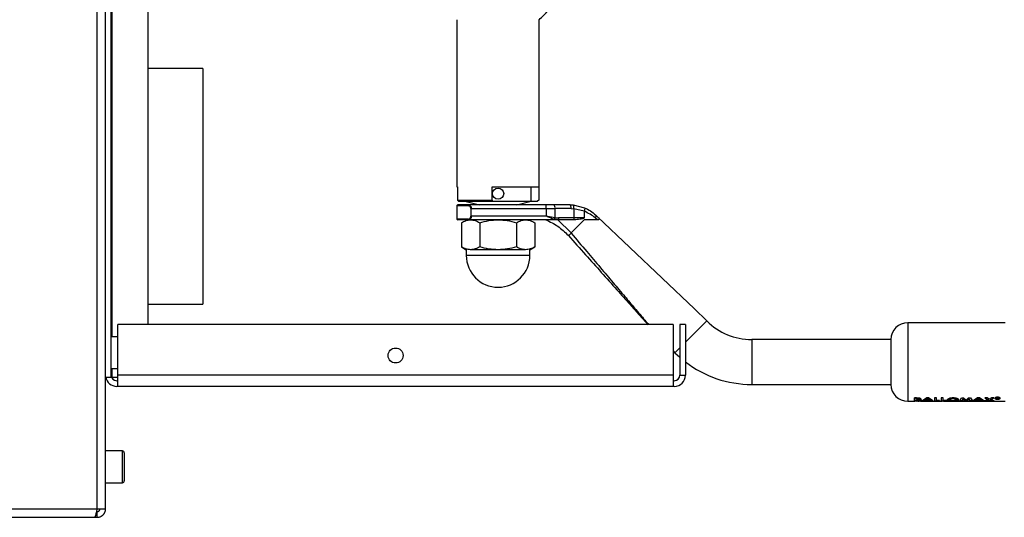
# Paper-space layout 'Blatt2' of a CAD drawing. Units: millimetres. Extents: x 0 to 423, y 0 to 297.
# Drawn here: x 144 to 171, y 49 to 62 of the extents above; entities that cross this region are included whole.
import ezdxf

# ---------------------------------------------------------------- set-up
doc = ezdxf.new("R2010")
doc.units = ezdxf.units.MM
doc.layers.add('1', color=7, linetype='Continuous')
doc.styles.add('SLDTEXTSTYLE1', font='TXT', dxfattribs={"width": 0.605})
doc.dimstyles.new('SLDDIMSTYLE2', dxfattribs={"dimtxt": 3.5, "dimasz": 2.5, "dimexe": 0, "dimexo": 0.0625, "dimgap": 0.875, "dimtad": 1, "dimdec": 1, "dimlfac": 10, "dimrnd": 1e-09, "dimzin": 12, "dimdsep": 46, "dimtxsty": 'SLDTEXTSTYLE1', "dimsah": 1, "dimcen": 0.09, "dimadec": 0, "dimazin": 3, "dimtfac": 1, "dimtdec": 1, "dimtmove": 0, "dimatfit": 0, "dimfxl": 1, "dimfrac": 2, "dimtolj": 1, "dimtzin": 12, "dimarcsym": 0})

# ---------------------------------------------------------------- blocks, each defined once
blk = doc.blocks.new('_D_14')
at = {"layer": '1', "color": 7}
for p, q in [((185.865, 76.493), (185.865, 80.493)), ((145.184, 76.493), (186.865, 76.493)), ((185.865, 76.493), (185.865, 64.693)), ((171.764, 64.693), (186.865, 64.693)), ((185.865, 64.693), (185.865, 60.693))]:
    blk.add_line(p, q, dxfattribs=at)
for points in [[(185.865, 76.493), (186.265, 78.993), (185.465, 78.993)], [(185.865, 64.693), (185.465, 62.193), (186.265, 62.193)]]:
    blk.add_solid(points, dxfattribs=at)
at = {"layer": '1', "color": 7, "insert": (181.353, 66.583), "char_height": 3.5, "attachment_point": 1, "rotation": 90, "style": 'SLDTEXTSTYLE1'}
blk.add_mtext('118', dxfattribs=at)

psp = doc.layouts.new('Blatt2')

# ---------------------------------------------------------------- linework, layer by layer
at = {"color": 7, "linetype": 'Continuous', "lineweight": 30}
for p, q in [((146.534, 48.823), (146.534, 74.863)), ((146.764, 48.823), (146.764, 74.863)), ((146.914, 52.343), (146.914, 69.843)), ((147.904, 53.743), (147.904, 69.843)), ((156.154, 61.893), (156.154, 57.423)), ((158.354, 57.423), (158.354, 61.893)), ((149.364, 60.588), (147.904, 60.588)), ((149.364, 60.588), (149.364, 54.288)), ((156.154, 57.423), (156.166, 57.423)), ((156.166, 57.423), (156.166, 57.073)), ((157.094, 57.423), (158.354, 57.423)), ((157.094, 57.073), (157.094, 57.423)), ((158.139, 57.043), (158.139, 57.423)), ((158.342, 57.423), (158.342, 57.073)), ((156.154, 56.924), (156.154, 56.564)), ((156.166, 57.073), (157.094, 57.073)), ((156.166, 57.073), (156.196, 57.043)), ((156.196, 57.043), (157.094, 57.043)), ((156.369, 57.043), (156.754, 56.944)), ((158.54, 56.944), (156.458, 56.944)), ((156.532, 56.644), (156.532, 56.844)), ((156.54, 56.844), (158.54, 56.844)), ((157.094, 57.073), (157.094, 57.043)), ((157.094, 57.043), (158.139, 57.043)), ((157.754, 56.944), (158.139, 57.043)), ((158.139, 57.043), (158.312, 57.043)), ((158.342, 57.073), (158.312, 57.043)), ((158.54, 56.844), (158.54, 56.944)), ((158.752, 56.944), (158.54, 56.944)), ((158.54, 56.844), (158.54, 56.644)), ((158.54, 56.844), (158.775, 56.844)), ((159.177, 56.944), (158.752, 56.944)), ((158.775, 56.844), (158.775, 56.6)), ((159.208, 56.844), (158.775, 56.844)), ((159.177, 56.944), (159.257, 56.941)), ((159.208, 56.844), (159.28, 56.841)), ((159.257, 56.941), (159.566, 56.866)), ((158.54, 56.644), (156.54, 56.644)), ((158.775, 56.6), (158.54, 56.644)), ((158.775, 56.6), (158.87, 56.594)), ((159.28, 56.594), (158.87, 56.594)), ((159.28, 56.841), (159.28, 56.594)), ((159.555, 56.775), (159.28, 56.841)), ((159.554, 56.594), (159.28, 56.594)), ((159.554, 56.772), (159.554, 56.594)), ((159.915, 56.544), (159.851, 56.597)), ((159.915, 56.622), (159.865, 56.67)), ((162.504, 54.169), (159.915, 56.622)), ((156.273, 56.468), (156.273, 55.82)), ((156.819, 56.544), (156.458, 56.544)), ((157.254, 56.544), (156.518, 56.544)), ((156.763, 56.468), (156.763, 55.82)), ((157.99, 56.544), (157.254, 56.544)), ((158.857, 56.544), (157.689, 56.544)), ((157.745, 56.468), (157.745, 55.82)), ((158.236, 56.468), (158.236, 55.82)), ((158.857, 56.544), (158.763, 56.556)), ((158.855, 56.544), (159.203, 56.193)), ((159.265, 56.544), (158.857, 56.544)), ((159.554, 56.544), (159.203, 56.193)), ((159.297, 56.544), (159.265, 56.544)), ((156.273, 55.82), (156.404, 55.744)), ((158.104, 55.744), (158.236, 55.82)), ((156.404, 55.744), (156.404, 55.594)), ((158.104, 55.594), (156.404, 55.594)), ((157.254, 55.744), (156.518, 55.744)), ((157.99, 55.744), (157.254, 55.744)), ((158.104, 55.594), (158.104, 55.744)), ((147.904, 54.288), (149.364, 54.288)), ((162.831, 53.842), (162.504, 54.169)), ((147.094, 52.393), (147.094, 53.743)), ((161.934, 53.743), (147.094, 53.743)), ((161.934, 53.743), (161.934, 52.393)), ((162.114, 53.743), (162.114, 52.393)), ((162.264, 53.743), (162.114, 53.743)), ((162.264, 53.743), (162.264, 52.393)), ((170.804, 53.794), (168.204, 53.794)), ((147.094, 53.418), (146.914, 53.418)), ((167.754, 53.344), (164.033, 53.344)), ((167.754, 53.344), (167.754, 52.744)), ((161.934, 53.041), (161.982, 52.993)), ((161.982, 52.993), (162.114, 52.869)), ((167.754, 52.744), (167.754, 52.144)), ((146.914, 52.568), (147.094, 52.568)), ((161.934, 52.393), (147.094, 52.393)), ((147.094, 52.093), (147.094, 52.393)), ((161.934, 52.393), (161.934, 52.093)), ((162.114, 52.393), (162.264, 52.393)), ((146.764, 52.343), (146.914, 52.343)), ((146.923, 52.343), (146.938, 52.343)), ((146.938, 52.343), (147.094, 52.343)), ((147.094, 52.243), (147.064, 52.243)), ((161.964, 52.243), (161.934, 52.243)), ((164.033, 52.144), (167.754, 52.144)), ((147.094, 52.093), (147.064, 52.093)), ((161.934, 52.093), (147.094, 52.093)), ((161.964, 52.093), (161.934, 52.093)), ((168.204, 51.694), (168.39, 51.694)), ((168.357, 51.692), (168.367, 51.694)), ((168.394, 51.692), (168.357, 51.692)), ((168.388, 51.705), (168.388, 51.785)), ((168.388, 51.785), (168.434, 51.785)), ((168.388, 51.783), (168.388, 51.702)), ((168.434, 51.783), (168.388, 51.783)), ((168.469, 51.705), (168.388, 51.705)), ((168.388, 51.702), (168.469, 51.702)), ((168.39, 51.698), (168.41, 51.702)), ((168.424, 51.696), (168.394, 51.692)), ((168.454, 51.692), (168.424, 51.696)), ((168.434, 51.785), (168.494, 51.783)), ((168.494, 51.781), (168.434, 51.783)), ((168.437, 51.702), (168.467, 51.695)), ((168.44, 51.742), (168.44, 51.763)), ((168.44, 51.763), (168.456, 51.763)), ((168.44, 51.744), (168.454, 51.744)), ((168.454, 51.742), (168.44, 51.742)), ((168.44, 51.711), (168.44, 51.728)), ((168.44, 51.728), (168.452, 51.728)), ((168.44, 51.713), (168.455, 51.713)), ((168.455, 51.711), (168.44, 51.711)), ((168.467, 51.695), (168.497, 51.702)), ((168.48, 51.695), (168.51, 51.699)), ((168.577, 51.692), (168.54, 51.692)), ((168.544, 51.694), (169.123, 51.694)), ((168.567, 51.694), (168.577, 51.692)), ((168.581, 51.692), (168.591, 51.694)), ((168.618, 51.692), (168.581, 51.692)), ((168.595, 51.705), (168.712, 51.785)), ((168.712, 51.783), (168.595, 51.702)), ((168.65, 51.705), (168.595, 51.705)), ((168.595, 51.702), (168.65, 51.702)), ((168.632, 51.694), (168.618, 51.692)), ((168.673, 51.715), (168.65, 51.705)), ((168.65, 51.702), (168.673, 51.712)), ((168.678, 51.692), (168.664, 51.694)), ((168.8, 51.715), (168.673, 51.715)), ((168.673, 51.712), (168.8, 51.712)), ((168.704, 51.692), (168.678, 51.692)), ((168.737, 51.756), (168.693, 51.727)), ((168.693, 51.724), (168.737, 51.754)), ((168.693, 51.727), (168.78, 51.727)), ((168.78, 51.724), (168.693, 51.724)), ((168.718, 51.694), (168.704, 51.692)), ((168.712, 51.785), (168.761, 51.785)), ((168.761, 51.783), (168.712, 51.783)), ((168.78, 51.727), (168.737, 51.756)), ((168.737, 51.754), (168.78, 51.724)), ((168.764, 51.692), (168.75, 51.694)), ((168.761, 51.785), (168.878, 51.705)), ((168.878, 51.702), (168.761, 51.783)), ((168.801, 51.692), (168.764, 51.692)), ((168.79, 51.694), (168.801, 51.692)), ((168.823, 51.705), (168.8, 51.715)), ((168.8, 51.712), (168.823, 51.702)), ((168.805, 51.692), (168.815, 51.694)), ((168.842, 51.692), (168.805, 51.692)), ((168.878, 51.705), (168.823, 51.705)), ((168.823, 51.702), (168.878, 51.702)), ((168.856, 51.694), (168.842, 51.692)), ((168.902, 51.692), (168.888, 51.694)), ((168.921, 51.783), (168.921, 51.702)), ((168.973, 51.783), (168.921, 51.783)), ((168.921, 51.702), (169.056, 51.702)), ((168.942, 51.694), (168.928, 51.692)), ((168.973, 51.711), (168.973, 51.783)), ((168.973, 51.713), (169.056, 51.713)), ((169.056, 51.711), (168.973, 51.711)), ((168.988, 51.692), (168.974, 51.694)), ((169.014, 51.694), (169.025, 51.692)), ((169.056, 51.713), (169.056, 51.705)), ((169.056, 51.702), (169.056, 51.711)), ((169.1, 51.783), (169.1, 51.702)), ((169.153, 51.783), (169.1, 51.783)), ((169.1, 51.702), (169.235, 51.702)), ((169.123, 51.694), (169.123, 51.692)), ((169.153, 51.711), (169.153, 51.783)), ((169.153, 51.713), (169.235, 51.713)), ((169.235, 51.711), (169.153, 51.711)), ((169.16, 51.694), (170.804, 51.694)), ((169.16, 51.693), (169.16, 51.692)), ((169.235, 51.713), (169.235, 51.705)), ((169.235, 51.702), (169.235, 51.711)), ((169.302, 51.692), (169.302, 51.694)), ((169.335, 51.692), (169.302, 51.692)), ((169.335, 51.693), (169.335, 51.692)), ((169.358, 51.693), (169.369, 51.693)), ((169.38, 51.692), (169.366, 51.692)), ((169.369, 51.693), (169.38, 51.692)), ((169.593, 51.705), (169.642, 51.785)), ((169.646, 51.705), (169.593, 51.705)), ((169.642, 51.785), (169.696, 51.785)), ((169.677, 51.747), (169.646, 51.705)), ((169.737, 51.705), (169.677, 51.747)), ((169.677, 51.744), (169.737, 51.702)), ((169.696, 51.785), (169.763, 51.721)), ((169.788, 51.705), (169.737, 51.705)), ((169.756, 51.692), (169.756, 51.694)), ((169.793, 51.692), (169.756, 51.692)), ((169.763, 51.721), (169.829, 51.785)), ((169.848, 51.747), (169.788, 51.705)), ((169.793, 51.693), (169.793, 51.692)), ((169.829, 51.785), (169.883, 51.785)), ((169.88, 51.705), (169.848, 51.747)), ((169.932, 51.705), (169.88, 51.705)), ((169.883, 51.785), (169.932, 51.705)), ((169.953, 51.705), (170.071, 51.785)), ((170.071, 51.783), (169.953, 51.702)), ((170.009, 51.705), (169.953, 51.705)), ((169.953, 51.702), (170.009, 51.702)), ((170.031, 51.715), (170.009, 51.705)), ((170.009, 51.702), (170.031, 51.712)), ((170.158, 51.715), (170.031, 51.715)), ((170.031, 51.712), (170.158, 51.712)), ((170.095, 51.756), (170.051, 51.727)), ((170.051, 51.724), (170.095, 51.754)), ((170.051, 51.727), (170.138, 51.727)), ((170.138, 51.724), (170.051, 51.724)), ((170.071, 51.785), (170.119, 51.785)), ((170.119, 51.783), (170.071, 51.783)), ((170.138, 51.727), (170.095, 51.756)), ((170.095, 51.754), (170.138, 51.724)), ((170.117, 51.694), (170.147, 51.693)), ((170.119, 51.785), (170.236, 51.705)), ((170.236, 51.702), (170.119, 51.783)), ((170.181, 51.705), (170.158, 51.715)), ((170.158, 51.712), (170.181, 51.702)), ((170.236, 51.705), (170.181, 51.705)), ((170.181, 51.702), (170.236, 51.702)), ((170.255, 51.705), (170.353, 51.737)), ((170.353, 51.734), (170.255, 51.702)), ((170.317, 51.705), (170.255, 51.705)), ((170.255, 51.702), (170.317, 51.702)), ((170.262, 51.783), (170.353, 51.734)), ((170.323, 51.783), (170.262, 51.783)), ((170.384, 51.724), (170.317, 51.705)), ((170.317, 51.702), (170.384, 51.722)), ((170.384, 51.749), (170.323, 51.783)), ((170.363, 51.692), (170.363, 51.694)), ((170.399, 51.692), (170.363, 51.692)), ((170.445, 51.783), (170.384, 51.749)), ((170.384, 51.722), (170.451, 51.702)), ((170.399, 51.693), (170.399, 51.692)), ((170.415, 51.734), (170.507, 51.783)), ((170.513, 51.702), (170.415, 51.734)), ((170.507, 51.783), (170.445, 51.783)), ((170.451, 51.702), (170.513, 51.702)), ((170.536, 51.77), (170.532, 51.776)), ((170.573, 51.792), (170.606, 51.792)), ((170.573, 51.79), (170.573, 51.759)), ((170.606, 51.79), (170.573, 51.79)), ((170.585, 51.762), (170.573, 51.762)), ((170.573, 51.759), (170.585, 51.759)), ((170.585, 51.77), (170.606, 51.77)), ((170.585, 51.759), (170.585, 51.77)), ((170.622, 51.766), (170.623, 51.763)), ((170.623, 51.763), (170.624, 51.759)), ((170.624, 51.759), (170.639, 51.759)), ((170.634, 51.783), (170.633, 51.779)), ((170.633, 51.776), (170.634, 51.781)), ((170.634, 51.769), (170.634, 51.766)), ((170.634, 51.764), (170.634, 51.767)), ((170.639, 51.762), (170.635, 51.762)), ((170.638, 51.762), (170.639, 51.762)), ((170.639, 51.759), (170.638, 51.76)), ((147.214, 50.368), (146.764, 50.368)), ((147.264, 50.318), (147.264, 49.568)), ((146.764, 49.518), (147.214, 49.518)), ((91.994, 48.823), (146.534, 48.823)), ((146.518, 48.743), (146.534, 48.743)), ((146.534, 48.823), (146.764, 48.823)), ((146.534, 48.593), (146.534, 48.743)), ((92.065, 48.593), (146.464, 48.593)), ((146.464, 48.593), (146.534, 48.593))]:
    psp.add_line(p, q, dxfattribs=at)
at = {"color": 1, "linetype": 'Continuous', "lineweight": 30}
for p, q in [((146.938, 53.418), (146.938, 68.768)), ((156.154, 56.924), (156.443, 56.924)), ((156.443, 56.564), (156.154, 56.564)), ((162.831, 53.842), (162.264, 53.275)), ((168.204, 53.794), (168.204, 51.694)), ((164.033, 53.344), (164.033, 52.744)), ((162.114, 53.125), (161.982, 52.993)), ((164.033, 52.744), (164.033, 52.144)), ((146.938, 52.343), (146.938, 52.568)), ((147.214, 49.518), (147.214, 50.368))]:
    psp.add_line(p, q, dxfattribs=at)
at = {"color": 7, "linetype": 'Continuous', "lineweight": 30, "flags": 128}
psp.add_lwpolyline([(159.28, 56.594), (159.28, 56.584), (159.279, 56.575), (159.278, 56.566), (159.276, 56.559), (159.273, 56.552), (159.271, 56.548), (159.268, 56.545), (159.265, 56.544)], dxfattribs=at)
at = {"color": 7, "linetype": 'Continuous', "lineweight": 30}
for centre, radius in [((157.254, 57.244), 0.15), ((154.514, 52.918), 0.2)]:
    psp.add_circle(centre, radius, dxfattribs=at)
for centre, radius, start, end in [((156.174, 56.924), 0.02, 90, 180), ((158.651, 56.868), 0.126, 349.2234, 37.1969), ((156.174, 56.564), 0.02, 180, 270), ((157.254, 55.594), 0.85, 180, 0), ((164.033, 55.044), 1.7, 225, 270), ((168.204, 53.344), 0.45, 90, 180), ((164.033, 55.044), 2.9, 232.4203, 270), ((147.064, 52.393), 0.15, 180, 270), ((161.964, 52.393), 0.15, 270, 0), ((161.964, 52.393), 0.3, 270, 0), ((147.064, 52.393), 0.3, 189.5941, 270), ((168.204, 52.144), 0.45, 180, 270), ((147.214, 50.318), 0.05, 0, 90), ((147.214, 49.568), 0.05, 270, 0)]:
    psp.add_arc(centre, radius, start, end, dxfattribs=at)
for points, knots in [([(158.354, 61.893), (158.392, 61.931), (158.475, 62.014), (158.558, 62.098), (158.604, 62.143)], [0, 0, 0, 0, 0.452191, 1, 1, 1, 1]), ([(156.458, 56.944), (156.418, 56.944), (156.336, 56.944), (156.247, 56.944), (156.186, 56.944), (156.178, 56.944), (156.174, 56.944)], [0, 0, 0, 0, 0.234855, 0.482227, 0.738709, 1, 1, 1, 1]), ([(156.526, 56.844), (156.526, 56.85), (156.525, 56.863), (156.515, 56.886), (156.496, 56.907), (156.47, 56.921), (156.452, 56.923), (156.443, 56.924)], [0, 0, 0, 0, 0.1213408, 0.2513245, 0.5010088, 0.7508419, 1, 1, 1, 1]), ([(156.458, 56.944), (156.467, 56.943), (156.485, 56.94), (156.507, 56.924), (156.522, 56.905), (156.532, 56.887), (156.538, 56.866), (156.539, 56.851), (156.54, 56.844)], [0, 0, 0, 0, 0.248426, 0.497738, 0.631498, 0.748639, 0.878243, 1, 1, 1, 1]), ([(159.566, 56.866), (159.567, 56.864), (159.57, 56.862), (159.573, 56.851), (159.571, 56.832), (159.565, 56.803), (159.558, 56.784), (159.555, 56.775)], [0, 0, 0, 0, 0.153238, 0.298523, 0.563774, 0.797632, 1, 1, 1, 1]), ([(159.566, 56.866), (159.62, 56.84), (159.731, 56.787), (159.82, 56.709), (159.865, 56.67)], [0, 0, 0, 0, 0.487975, 1, 1, 1, 1]), ([(156.443, 56.564), (156.452, 56.565), (156.47, 56.567), (156.496, 56.582), (156.515, 56.602), (156.525, 56.625), (156.526, 56.638), (156.526, 56.644)], [0, 0, 0, 0, 0.250394, 0.499765, 0.74945, 0.878999, 1, 1, 1, 1]), ([(156.54, 56.644), (156.539, 56.636), (156.538, 56.621), (156.531, 56.599), (156.521, 56.582), (156.506, 56.563), (156.484, 56.548), (156.467, 56.545), (156.458, 56.544)], [0, 0, 0, 0, 0.126879, 0.262655, 0.389616, 0.514228, 0.757387, 1, 1, 1, 1]), ([(158.763, 56.556), (158.726, 56.568), (158.653, 56.591), (158.578, 56.627), (158.54, 56.644)], [0, 0, 0, 0, 0.502835, 1, 1, 1, 1]), ([(158.763, 56.556), (158.765, 56.558), (158.767, 56.564), (158.772, 56.579), (158.774, 56.592), (158.775, 56.6)], [0, 0, 0, 0, 0.280709, 0.561396, 1, 1, 1, 1]), ([(159.554, 56.594), (159.554, 56.593), (159.554, 56.592), (159.552, 56.589), (159.544, 56.584), (159.508, 56.571), (159.425, 56.553), (159.347, 56.547), (159.297, 56.544)], [0, 0, 0, 0, 0.0065799, 0.0148956, 0.0354996, 0.1183142, 0.4468483, 1, 1, 1, 1]), ([(159.554, 56.772), (159.554, 56.773), (159.554, 56.774), (159.555, 56.775), (159.555, 56.775)], [0, 0, 0, 0, 0.840991, 1, 1, 1, 1]), ([(159.851, 56.597), (159.806, 56.631), (159.718, 56.7), (159.609, 56.748), (159.554, 56.772)], [0, 0, 0, 0, 0.49956, 1, 1, 1, 1]), ([(159.915, 56.622), (159.925, 56.613), (159.938, 56.6), (159.951, 56.582), (159.955, 56.571), (159.956, 56.562), (159.953, 56.555), (159.943, 56.547), (159.929, 56.544), (159.918, 56.544), (159.915, 56.544)], [0, 0, 0, 0, 0.260677, 0.356813, 0.453858, 0.527086, 0.600122, 0.716338, 0.915715, 1, 1, 1, 1]), ([(156.458, 56.544), (156.418, 56.544), (156.336, 56.544), (156.247, 56.544), (156.186, 56.544), (156.178, 56.544), (156.174, 56.544)], [0, 0, 0, 0, 0.234855, 0.482227, 0.738709, 1, 1, 1, 1]), ([(156.273, 56.468), (156.313, 56.49), (156.393, 56.532), (156.476, 56.54), (156.518, 56.544)], [0, 0, 0, 0, 0.499749, 1, 1, 1, 1]), ([(156.404, 56.544), (156.409, 56.544), (156.419, 56.544), (156.485, 56.544), (156.518, 56.544)], [0, 0, 0, 0, 0.508609, 1, 1, 1, 1]), ([(156.518, 56.544), (156.559, 56.54), (156.642, 56.532), (156.723, 56.49), (156.763, 56.468)], [0, 0, 0, 0, 0.4945107, 1, 1, 1, 1]), ([(156.763, 56.468), (156.843, 56.489), (157.004, 56.532), (157.17, 56.54), (157.254, 56.544)], [0, 0, 0, 0, 0.495458, 1, 1, 1, 1]), ([(157.254, 56.544), (157.336, 56.54), (157.503, 56.532), (157.663, 56.49), (157.745, 56.468)], [0, 0, 0, 0, 0.494511, 1, 1, 1, 1]), ([(157.745, 56.468), (157.785, 56.489), (157.865, 56.532), (157.948, 56.54), (157.99, 56.544)], [0, 0, 0, 0, 0.495458, 1, 1, 1, 1]), ([(157.99, 56.544), (158.032, 56.54), (158.115, 56.532), (158.195, 56.49), (158.236, 56.468)], [0, 0, 0, 0, 0.4996167, 1, 1, 1, 1]), ([(158.529, 56.544), (158.641, 56.492), (158.864, 56.388), (159.039, 56.216), (159.126, 56.13)], [0, 0, 0, 0, 0.501176, 1, 1, 1, 1]), ([(159.915, 56.544), (159.834, 56.544), (159.721, 56.544), (159.591, 56.544), (159.554, 56.544)], [0, 0, 0, 0, 0.711586, 1, 1, 1, 1]), ([(159.133, 56.123), (159.286, 55.952), (159.579, 55.624), (160.012, 55.141), (160.409, 54.697), (160.739, 54.329), (160.989, 54.049), (161.148, 53.871), (161.235, 53.774), (161.263, 53.743)], [0, 0, 0, 0, 0.215149, 0.412537, 0.607621, 0.774653, 0.87615, 0.96064, 1, 1, 1, 1]), ([(156.518, 55.744), (156.477, 55.748), (156.394, 55.756), (156.313, 55.798), (156.273, 55.82)], [0, 0, 0, 0, 0.494511, 1, 1, 1, 1]), ([(156.763, 55.82), (156.723, 55.799), (156.643, 55.756), (156.56, 55.748), (156.518, 55.744)], [0, 0, 0, 0, 0.495458, 1, 1, 1, 1]), ([(157.254, 55.744), (157.172, 55.748), (157.006, 55.756), (156.845, 55.798), (156.763, 55.82)], [0, 0, 0, 0, 0.494511, 1, 1, 1, 1]), ([(157.745, 55.82), (157.665, 55.799), (157.504, 55.756), (157.338, 55.748), (157.254, 55.744)], [0, 0, 0, 0, 0.495458, 1, 1, 1, 1]), ([(157.99, 55.744), (157.949, 55.748), (157.866, 55.756), (157.785, 55.798), (157.745, 55.82)], [0, 0, 0, 0, 0.494511, 1, 1, 1, 1]), ([(158.236, 55.82), (158.196, 55.799), (158.115, 55.756), (158.032, 55.748), (157.99, 55.744)], [0, 0, 0, 0, 0.495458, 1, 1, 1, 1]), ([(168.518, 51.721), (168.518, 51.721), (168.517, 51.723), (168.513, 51.725), (168.505, 51.727), (168.486, 51.73), (168.467, 51.73), (168.452, 51.73)], [0, 0, 0, 0, 0.127693, 0.248221, 0.372228, 0.500739, 1, 1, 1, 1]), ([(168.452, 51.728), (168.467, 51.728), (168.486, 51.728), (168.505, 51.725), (168.513, 51.723), (168.517, 51.721), (168.518, 51.719), (168.518, 51.718)], [0, 0, 0, 0, 0.498887, 0.626671, 0.751844, 0.874355, 1, 1, 1, 1]), ([(168.454, 51.744), (168.459, 51.744), (168.47, 51.744), (168.483, 51.745), (168.491, 51.747), (168.496, 51.749), (168.499, 51.752), (168.499, 51.754), (168.5, 51.755)], [0, 0, 0, 0, 0.259987, 0.499865, 0.627694, 0.749914, 0.874803, 1, 1, 1, 1]), ([(168.5, 51.752), (168.499, 51.751), (168.499, 51.75), (168.496, 51.747), (168.491, 51.745), (168.483, 51.743), (168.47, 51.742), (168.459, 51.742), (168.454, 51.742)], [0, 0, 0, 0, 0.125365, 0.250402, 0.372648, 0.50052, 0.7374, 1, 1, 1, 1]), ([(168.518, 51.718), (168.518, 51.717), (168.517, 51.716), (168.513, 51.714), (168.505, 51.713), (168.486, 51.711), (168.469, 51.711), (168.455, 51.711)], [0, 0, 0, 0, 0.1300236, 0.2470453, 0.3654694, 0.4992483, 1, 1, 1, 1]), ([(168.455, 51.713), (168.469, 51.714), (168.486, 51.714), (168.504, 51.715), (168.508, 51.716), (168.51, 51.716)], [0, 0, 0, 0, 0.708384, 0.897843, 1, 1, 1, 1]), ([(168.456, 51.763), (168.462, 51.763), (168.472, 51.763), (168.484, 51.761), (168.492, 51.759), (168.496, 51.757), (168.499, 51.755), (168.499, 51.753), (168.5, 51.752)], [0, 0, 0, 0, 0.265068, 0.499484, 0.627592, 0.74955, 0.874645, 1, 1, 1, 1]), ([(168.57, 51.72), (168.57, 51.719), (168.569, 51.716), (168.563, 51.713), (168.553, 51.71), (168.54, 51.708), (168.524, 51.706), (168.501, 51.705), (168.482, 51.705), (168.469, 51.705)], [0, 0, 0, 0, 0.124973, 0.249478, 0.376157, 0.500054, 0.623425, 0.749979, 1, 1, 1, 1]), ([(168.469, 51.702), (168.482, 51.702), (168.501, 51.702), (168.524, 51.704), (168.54, 51.705), (168.553, 51.707), (168.563, 51.71), (168.569, 51.714), (168.57, 51.716), (168.57, 51.718)], [0, 0, 0, 0, 0.2497622, 0.3761785, 0.4995371, 0.6233897, 0.7503111, 0.8748669, 1, 1, 1, 1]), ([(168.494, 51.783), (168.501, 51.782), (168.517, 51.78), (168.536, 51.774), (168.55, 51.766), (168.551, 51.76), (168.552, 51.757)], [0, 0, 0, 0, 0.250344, 0.500318, 0.750073, 1, 1, 1, 1]), ([(168.552, 51.755), (168.551, 51.757), (168.55, 51.763), (168.536, 51.771), (168.517, 51.778), (168.501, 51.78), (168.494, 51.781)], [0, 0, 0, 0, 0.250164, 0.500022, 0.749903, 1, 1, 1, 1]), ([(168.552, 51.757), (168.551, 51.755), (168.551, 51.751), (168.543, 51.745), (168.53, 51.741), (168.522, 51.739)], [0, 0, 0, 0, 0.250689, 0.501216, 1, 1, 1, 1]), ([(168.522, 51.737), (168.53, 51.739), (168.543, 51.742), (168.551, 51.749), (168.551, 51.753), (168.552, 51.755)], [0, 0, 0, 0, 0.498548, 0.74915, 1, 1, 1, 1]), ([(168.522, 51.739), (168.529, 51.738), (168.542, 51.736), (168.559, 51.731), (168.569, 51.725), (168.57, 51.722), (168.57, 51.72)], [0, 0, 0, 0, 0.250362, 0.500128, 0.749883, 1, 1, 1, 1]), ([(168.57, 51.718), (168.57, 51.719), (168.569, 51.723), (168.559, 51.729), (168.542, 51.734), (168.529, 51.736), (168.522, 51.737)], [0, 0, 0, 0, 0.250311, 0.50017, 0.749864, 1, 1, 1, 1]), ([(169.158, 51.696), (169.158, 51.695), (169.158, 51.695), (169.161, 51.694), (169.166, 51.694), (169.173, 51.694), (169.185, 51.693), (169.195, 51.693), (169.2, 51.693)], [0, 0, 0, 0, 0.12529, 0.250481, 0.37011, 0.500799, 0.750138, 1, 1, 1, 1]), ([(169.207, 51.692), (169.199, 51.692), (169.182, 51.692), (169.167, 51.692), (169.16, 51.693)], [0, 0, 0, 0, 0.500086, 1, 1, 1, 1]), ([(169.233, 51.704), (169.233, 51.704), (169.225, 51.705), (169.215, 51.705), (169.206, 51.705)], [0, 0, 0, 0, 0.046595, 1, 1, 1, 1]), ([(169.264, 51.735), (169.267, 51.741), (169.271, 51.753), (169.306, 51.771), (169.356, 51.785), (169.396, 51.787), (169.416, 51.788)], [0, 0, 0, 0, 0.250006, 0.499999, 0.750075, 1, 1, 1, 1]), ([(169.416, 51.786), (169.396, 51.785), (169.356, 51.783), (169.306, 51.769), (169.271, 51.751), (169.267, 51.739), (169.264, 51.733)], [0, 0, 0, 0, 0.249649, 0.499611, 0.749719, 1, 1, 1, 1]), ([(169.417, 51.704), (169.396, 51.704), (169.366, 51.704), (169.331, 51.707), (169.301, 51.712), (169.271, 51.72), (169.267, 51.73), (169.264, 51.735)], [0, 0, 0, 0, 0.249729, 0.37344, 0.500561, 0.750308, 1, 1, 1, 1]), ([(169.264, 51.733), (169.267, 51.728), (169.271, 51.717), (169.301, 51.709), (169.331, 51.705), (169.366, 51.702), (169.396, 51.701), (169.417, 51.701)], [0, 0, 0, 0, 0.2499657, 0.4998265, 0.6268988, 0.7505507, 1, 1, 1, 1]), ([(169.317, 51.733), (169.318, 51.737), (169.319, 51.742), (169.331, 51.75), (169.344, 51.755), (169.359, 51.76), (169.382, 51.764), (169.402, 51.765), (169.415, 51.766)], [0, 0, 0, 0, 0.249653, 0.373768, 0.500126, 0.626927, 0.750616, 1, 1, 1, 1]), ([(169.353, 51.714), (169.347, 51.715), (169.336, 51.717), (169.32, 51.723), (169.318, 51.729), (169.317, 51.733)], [0, 0, 0, 0, 0.250569, 0.501127, 1, 1, 1, 1]), ([(169.366, 51.692), (169.363, 51.692), (169.356, 51.692), (169.348, 51.692), (169.34, 51.692), (169.337, 51.693), (169.335, 51.693)], [0, 0, 0, 0, 0.256014, 0.499868, 0.749799, 1, 1, 1, 1]), ([(169.341, 51.694), (169.341, 51.694), (169.342, 51.694), (169.344, 51.694), (169.347, 51.693), (169.352, 51.693), (169.356, 51.693), (169.358, 51.693)], [0, 0, 0, 0, 0.001059, 0.258616, 0.501974, 0.749617, 1, 1, 1, 1]), ([(169.416, 51.71), (169.405, 51.71), (169.382, 51.71), (169.362, 51.713), (169.353, 51.714)], [0, 0, 0, 0, 0.499893, 1, 1, 1, 1]), ([(169.514, 51.735), (169.513, 51.739), (169.511, 51.747), (169.491, 51.756), (169.471, 51.762), (169.448, 51.767), (169.429, 51.767), (169.415, 51.768)], [0, 0, 0, 0, 0.249834, 0.499448, 0.628036, 0.75035, 1, 1, 1, 1]), ([(169.415, 51.766), (169.429, 51.765), (169.448, 51.764), (169.471, 51.76), (169.491, 51.754), (169.511, 51.744), (169.513, 51.737), (169.514, 51.733)], [0, 0, 0, 0, 0.249372, 0.371595, 0.500168, 0.749897, 1, 1, 1, 1]), ([(169.416, 51.788), (169.436, 51.787), (169.476, 51.786), (169.525, 51.771), (169.561, 51.753), (169.565, 51.741), (169.567, 51.735)], [0, 0, 0, 0, 0.249888, 0.499906, 0.7499, 1, 1, 1, 1]), ([(169.567, 51.733), (169.565, 51.739), (169.561, 51.75), (169.526, 51.769), (169.476, 51.783), (169.436, 51.785), (169.416, 51.786)], [0, 0, 0, 0, 0.250373, 0.500479, 0.750391, 1, 1, 1, 1]), ([(169.514, 51.733), (169.513, 51.729), (169.511, 51.722), (169.492, 51.716), (169.472, 51.713), (169.449, 51.71), (169.43, 51.71), (169.416, 51.71)], [0, 0, 0, 0, 0.250131, 0.499857, 0.628505, 0.750657, 1, 1, 1, 1]), ([(169.567, 51.735), (169.565, 51.73), (169.561, 51.72), (169.526, 51.71), (169.476, 51.704), (169.437, 51.704), (169.417, 51.704)], [0, 0, 0, 0, 0.2500879, 0.5000449, 0.7500257, 1, 1, 1, 1]), ([(169.417, 51.701), (169.437, 51.701), (169.476, 51.702), (169.526, 51.708), (169.561, 51.717), (169.565, 51.728), (169.567, 51.733)], [0, 0, 0, 0, 0.249694, 0.499565, 0.749634, 1, 1, 1, 1]), ([(169.468, 51.692), (169.459, 51.692), (169.441, 51.692), (169.425, 51.692), (169.417, 51.693)], [0, 0, 0, 0, 0.500119, 1, 1, 1, 1]), ([(169.436, 51.694), (169.436, 51.694), (169.437, 51.694), (169.443, 51.694), (169.455, 51.693), (169.464, 51.693), (169.469, 51.693)], [0, 0, 0, 0, 0.017368, 0.219011, 0.609128, 1, 1, 1, 1]), ([(169.542, 51.694), (169.541, 51.694), (169.539, 51.693), (169.531, 51.693), (169.517, 51.692), (169.496, 51.692), (169.478, 51.692), (169.468, 51.692)], [0, 0, 0, 0, 0.075655, 0.22856, 0.384337, 0.681557, 1, 1, 1, 1]), ([(169.469, 51.693), (169.474, 51.693), (169.484, 51.693), (169.495, 51.694), (169.502, 51.694), (169.503, 51.694), (169.503, 51.694)], [0, 0, 0, 0, 0.389264, 0.777621, 0.97768, 1, 1, 1, 1]), ([(169.647, 51.692), (169.638, 51.692), (169.62, 51.692), (169.599, 51.692), (169.585, 51.693), (169.578, 51.693), (169.576, 51.694), (169.576, 51.694)], [0, 0, 0, 0, 0.3104683, 0.6203885, 0.7821615, 0.9315758, 1, 1, 1, 1]), ([(169.622, 51.693), (169.626, 51.693), (169.635, 51.693), (169.644, 51.693), (169.649, 51.693)], [0, 0, 0, 0, 0.499757, 1, 1, 1, 1]), ([(169.839, 51.692), (169.83, 51.692), (169.814, 51.692), (169.8, 51.692), (169.793, 51.693)], [0, 0, 0, 0, 0.499406, 1, 1, 1, 1]), ([(169.827, 51.693), (169.83, 51.693), (169.834, 51.693), (169.841, 51.693), (169.847, 51.694), (169.851, 51.694), (169.851, 51.694), (169.851, 51.694)], [0, 0, 0, 0, 0.247486, 0.484879, 0.724249, 0.961314, 1, 1, 1, 1]), ([(169.877, 51.692), (169.871, 51.692), (169.859, 51.692), (169.845, 51.692), (169.839, 51.692)], [0, 0, 0, 0, 0.499627, 1, 1, 1, 1]), ([(170.08, 51.692), (170.071, 51.692), (170.052, 51.692), (170.03, 51.692), (170.015, 51.693), (170.007, 51.693), (170.004, 51.694), (170.003, 51.694)], [0, 0, 0, 0, 0.312158, 0.614674, 0.772566, 0.922685, 1, 1, 1, 1]), ([(170.043, 51.694), (170.043, 51.694), (170.045, 51.694), (170.052, 51.694), (170.065, 51.693), (170.075, 51.693), (170.081, 51.693)], [0, 0, 0, 0, 0.029998, 0.230429, 0.614759, 1, 1, 1, 1]), ([(170.147, 51.693), (170.143, 51.693), (170.135, 51.693), (170.112, 51.692), (170.093, 51.692), (170.08, 51.692)], [0, 0, 0, 0, 0.231882, 0.46858, 1, 1, 1, 1]), ([(170.081, 51.693), (170.087, 51.693), (170.101, 51.693), (170.111, 51.694), (170.117, 51.694)], [0, 0, 0, 0, 0.500302, 1, 1, 1, 1]), ([(170.254, 51.692), (170.245, 51.692), (170.227, 51.692), (170.211, 51.692), (170.203, 51.693)], [0, 0, 0, 0, 0.500123, 1, 1, 1, 1]), ([(170.221, 51.694), (170.221, 51.694), (170.223, 51.694), (170.229, 51.694), (170.24, 51.693), (170.25, 51.693), (170.255, 51.693)], [0, 0, 0, 0, 0.017368, 0.219011, 0.609128, 1, 1, 1, 1]), ([(170.447, 51.692), (170.439, 51.692), (170.421, 51.692), (170.407, 51.692), (170.399, 51.693)], [0, 0, 0, 0, 0.500399, 1, 1, 1, 1]), ([(170.405, 51.694), (170.405, 51.694), (170.407, 51.694), (170.411, 51.694), (170.42, 51.693), (170.428, 51.693), (170.433, 51.693)], [0, 0, 0, 0, 0.079284, 0.295528, 0.513493, 1, 1, 1, 1]), ([(170.433, 51.693), (170.438, 51.693), (170.444, 51.693), (170.452, 51.693), (170.456, 51.694), (170.457, 51.694), (170.457, 51.694)], [0, 0, 0, 0, 0.437681, 0.658846, 0.876859, 1, 1, 1, 1]), ([(170.492, 51.693), (170.489, 51.693), (170.484, 51.692), (170.469, 51.692), (170.456, 51.692), (170.447, 51.692)], [0, 0, 0, 0, 0.250656, 0.501217, 1, 1, 1, 1]), ([(170.543, 51.692), (170.534, 51.692), (170.519, 51.692), (170.502, 51.692), (170.495, 51.693), (170.492, 51.693)], [0, 0, 0, 0, 0.499001, 0.749458, 1, 1, 1, 1]), ([(170.503, 51.694), (170.503, 51.694), (170.505, 51.694), (170.509, 51.694), (170.518, 51.693), (170.526, 51.693), (170.531, 51.693)], [0, 0, 0, 0, 0.099323, 0.306574, 0.518906, 1, 1, 1, 1]), ([(170.532, 51.776), (170.533, 51.78), (170.536, 51.787), (170.552, 51.797), (170.575, 51.804), (170.594, 51.805), (170.603, 51.805)], [0, 0, 0, 0, 0.250285, 0.500003, 0.750032, 1, 1, 1, 1]), ([(170.603, 51.803), (170.594, 51.802), (170.575, 51.802), (170.552, 51.794), (170.536, 51.785), (170.533, 51.777), (170.532, 51.774)], [0, 0, 0, 0, 0.2497072, 0.4996326, 0.7495245, 1, 1, 1, 1]), ([(170.532, 51.774), (170.533, 51.77), (170.536, 51.763), (170.552, 51.755), (170.575, 51.75), (170.594, 51.749), (170.603, 51.749)], [0, 0, 0, 0, 0.250986, 0.500301, 0.750248, 1, 1, 1, 1]), ([(170.543, 51.774), (170.543, 51.777), (170.545, 51.783), (170.559, 51.791), (170.579, 51.797), (170.595, 51.798), (170.603, 51.798)], [0, 0, 0, 0, 0.2537591, 0.5003732, 0.7497912, 1, 1, 1, 1]), ([(170.603, 51.752), (170.595, 51.753), (170.579, 51.753), (170.563, 51.757), (170.553, 51.761), (170.545, 51.766), (170.543, 51.771), (170.543, 51.774)], [0, 0, 0, 0, 0.250406, 0.499143, 0.624417, 0.74991, 1, 1, 1, 1]), ([(170.594, 51.694), (170.594, 51.694), (170.593, 51.693), (170.59, 51.693), (170.583, 51.692), (170.574, 51.692), (170.561, 51.692), (170.55, 51.692), (170.543, 51.692)], [0, 0, 0, 0, 0.137393, 0.281181, 0.424852, 0.564112, 0.712769, 1, 1, 1, 1]), ([(170.565, 51.76), (170.57, 51.758), (170.581, 51.755), (170.595, 51.755), (170.603, 51.755)], [0, 0, 0, 0, 0.43515, 1, 1, 1, 1]), ([(170.603, 51.805), (170.612, 51.805), (170.63, 51.804), (170.653, 51.797), (170.67, 51.787), (170.672, 51.78), (170.673, 51.776)], [0, 0, 0, 0, 0.250005, 0.500061, 0.750159, 1, 1, 1, 1]), ([(170.673, 51.774), (170.672, 51.777), (170.67, 51.785), (170.653, 51.794), (170.63, 51.802), (170.612, 51.802), (170.603, 51.803)], [0, 0, 0, 0, 0.250116, 0.500328, 0.750268, 1, 1, 1, 1]), ([(170.603, 51.798), (170.611, 51.798), (170.626, 51.797), (170.646, 51.791), (170.66, 51.783), (170.662, 51.777), (170.663, 51.774)], [0, 0, 0, 0, 0.2506382, 0.4996149, 0.7477988, 1, 1, 1, 1]), ([(170.603, 51.755), (170.611, 51.755), (170.626, 51.756), (170.643, 51.759), (170.653, 51.764), (170.661, 51.769), (170.662, 51.773), (170.663, 51.776)], [0, 0, 0, 0, 0.25229, 0.499413, 0.624555, 0.746512, 1, 1, 1, 1]), ([(170.663, 51.774), (170.662, 51.771), (170.661, 51.766), (170.653, 51.761), (170.643, 51.757), (170.626, 51.753), (170.611, 51.753), (170.603, 51.752)], [0, 0, 0, 0, 0.2537438, 0.3757859, 0.5009682, 0.7479572, 1, 1, 1, 1]), ([(170.603, 51.749), (170.612, 51.749), (170.63, 51.75), (170.654, 51.755), (170.67, 51.763), (170.672, 51.77), (170.673, 51.774)], [0, 0, 0, 0, 0.250268, 0.499752, 0.749527, 1, 1, 1, 1]), ([(170.606, 51.792), (170.609, 51.792), (170.615, 51.792), (170.621, 51.791), (170.626, 51.79), (170.63, 51.789), (170.633, 51.786), (170.634, 51.784), (170.634, 51.783)], [0, 0, 0, 0, 0.2507034, 0.3852056, 0.5007972, 0.6237993, 0.7512445, 1, 1, 1, 1]), ([(170.634, 51.781), (170.634, 51.782), (170.633, 51.784), (170.63, 51.786), (170.626, 51.788), (170.621, 51.789), (170.615, 51.79), (170.609, 51.79), (170.606, 51.79)], [0, 0, 0, 0, 0.248832, 0.376854, 0.499626, 0.615058, 0.749544, 1, 1, 1, 1]), ([(170.606, 51.77), (170.61, 51.77), (170.615, 51.77), (170.619, 51.769), (170.62, 51.769), (170.622, 51.768), (170.622, 51.767), (170.622, 51.766)], [0, 0, 0, 0, 0.499342, 0.629007, 0.689299, 0.749745, 1, 1, 1, 1]), ([(170.625, 51.774), (170.626, 51.774), (170.629, 51.775), (170.632, 51.776), (170.633, 51.776)], [0, 0, 0, 0, 0.51889, 1, 1, 1, 1]), ([(170.634, 51.767), (170.634, 51.768), (170.634, 51.77), (170.632, 51.772), (170.629, 51.773), (170.627, 51.773), (170.625, 51.774)], [0, 0, 0, 0, 0.500263, 0.602276, 0.716761, 1, 1, 1, 1]), ([(170.629, 51.775), (170.629, 51.775), (170.63, 51.775), (170.632, 51.774), (170.634, 51.772), (170.634, 51.771), (170.634, 51.769)], [0, 0, 0, 0, 0.056958, 0.207714, 0.342006, 1, 1, 1, 1]), ([(170.634, 51.766), (170.634, 51.765), (170.634, 51.764), (170.637, 51.763), (170.638, 51.762)], [0, 0, 0, 0, 0.500431, 1, 1, 1, 1]), ([(170.638, 51.76), (170.637, 51.761), (170.634, 51.762), (170.634, 51.763), (170.634, 51.764)], [0, 0, 0, 0, 0.499444, 1, 1, 1, 1]), ([(146.534, 48.823), (146.533, 48.817), (146.53, 48.798), (146.525, 48.773), (146.519, 48.747), (146.515, 48.725), (146.51, 48.702), (146.505, 48.682), (146.5, 48.665), (146.497, 48.651), (146.493, 48.639), (146.489, 48.629), (146.486, 48.619), (146.482, 48.611), (146.477, 48.603), (146.474, 48.599), (146.47, 48.595), (146.467, 48.593), (146.465, 48.593), (146.464, 48.593)], [0, 0, 0, 0, 0.051758, 0.156217, 0.209016, 0.279164, 0.35218, 0.42787, 0.481963, 0.536447, 0.591411, 0.646777, 0.681211, 0.74749, 0.808389, 0.865676, 0.899125, 0.966275, 1, 1, 1, 1]), ([(146.534, 48.743), (146.537, 48.743), (146.543, 48.744), (146.552, 48.745), (146.561, 48.747), (146.569, 48.751), (146.576, 48.755), (146.582, 48.759), (146.588, 48.764), (146.594, 48.769), (146.599, 48.775), (146.603, 48.782), (146.607, 48.789), (146.611, 48.798), (146.614, 48.809), (146.614, 48.819), (146.614, 48.823)], [0, 0, 0, 0, 0.0694632, 0.1395636, 0.2117009, 0.2845528, 0.3451635, 0.4061959, 0.4685554, 0.5313746, 0.5921843, 0.6534201, 0.7153148, 0.7781116, 0.8883959, 1, 1, 1, 1]), ([(146.534, 48.593), (146.547, 48.594), (146.572, 48.595), (146.601, 48.602), (146.625, 48.611), (146.644, 48.621), (146.663, 48.632), (146.677, 48.642), (146.688, 48.652), (146.7, 48.663), (146.713, 48.678), (146.723, 48.691), (146.733, 48.706), (146.742, 48.723), (146.751, 48.744), (146.756, 48.762), (146.761, 48.78), (146.764, 48.799), (146.764, 48.815), (146.764, 48.823)], [0, 0, 0, 0, 0.103774, 0.208946, 0.243536, 0.314795, 0.389595, 0.427845, 0.454847, 0.509097, 0.563824, 0.619034, 0.64678, 0.715725, 0.779327, 0.837514, 0.865689, 0.932659, 1, 1, 1, 1])]:
    psp.add_open_spline(points, degree=3, knots=knots, dxfattribs=at)
for points in [[(156.458, 56.944), (156.456, 56.944), (156.452, 56.943), (156.447, 56.939), (156.444, 56.932), (156.444, 56.927), (156.443, 56.924)], [(159.208, 56.844), (159.207, 56.857), (159.206, 56.883), (159.199, 56.916), (159.189, 56.94), (159.181, 56.943), (159.177, 56.944)], [(159.28, 56.841), (159.281, 56.854), (159.282, 56.88), (159.277, 56.912), (159.269, 56.935), (159.261, 56.939), (159.257, 56.941)], [(158.87, 56.594), (158.87, 56.587), (158.869, 56.574), (158.866, 56.558), (158.862, 56.546), (158.859, 56.545), (158.857, 56.544)], [(159.865, 56.67), (159.868, 56.666), (159.873, 56.659), (159.872, 56.642), (159.865, 56.621), (159.855, 56.605), (159.851, 56.597)], [(156.443, 56.564), (156.444, 56.561), (156.444, 56.556), (156.447, 56.55), (156.452, 56.545), (156.456, 56.544), (156.458, 56.544)], [(159.21, 56.185), (159.199, 56.175), (159.178, 56.157), (159.153, 56.137), (159.137, 56.124), (159.134, 56.123), (159.133, 56.123)], [(159.133, 56.123), (159.134, 56.123), (159.137, 56.124), (159.153, 56.137), (159.178, 56.157), (159.199, 56.175), (159.21, 56.185)]]:
    psp.add_open_spline(points, degree=3, dxfattribs=at)
at = {"color": 1, "linetype": 'Continuous', "lineweight": 30}
psp.add_open_spline([(159.21, 56.185), (159.348, 56.022), (159.607, 55.715), (159.98, 55.275), (160.32, 54.874), (160.626, 54.513), (160.908, 54.179), (161.122, 53.927), (161.244, 53.782), (161.277, 53.743)], degree=3, knots=[0, 0, 0, 0, 0.198587, 0.374966, 0.539155, 0.69008, 0.817417, 0.950746, 1, 1, 1, 1], dxfattribs=at)

# ---------------------------------------------------------------- dimensions: what is measured, and where the dimension line sits
at = {"layer": '1', "color": 7}
dim = psp.add_linear_dim(base=(185.865, 64.693), p1=(144.184, 76.493), p2=(170.764, 64.693), angle=90, dimstyle='SLDDIMSTYLE2', dxfattribs=at)
dim.commit()
dim.dimension.update_dxf_attribs({"geometry": '_D_14', "text_midpoint": (185.865, 70.593), "dimtype": 160})

doc.saveas('drawing.dxf')
